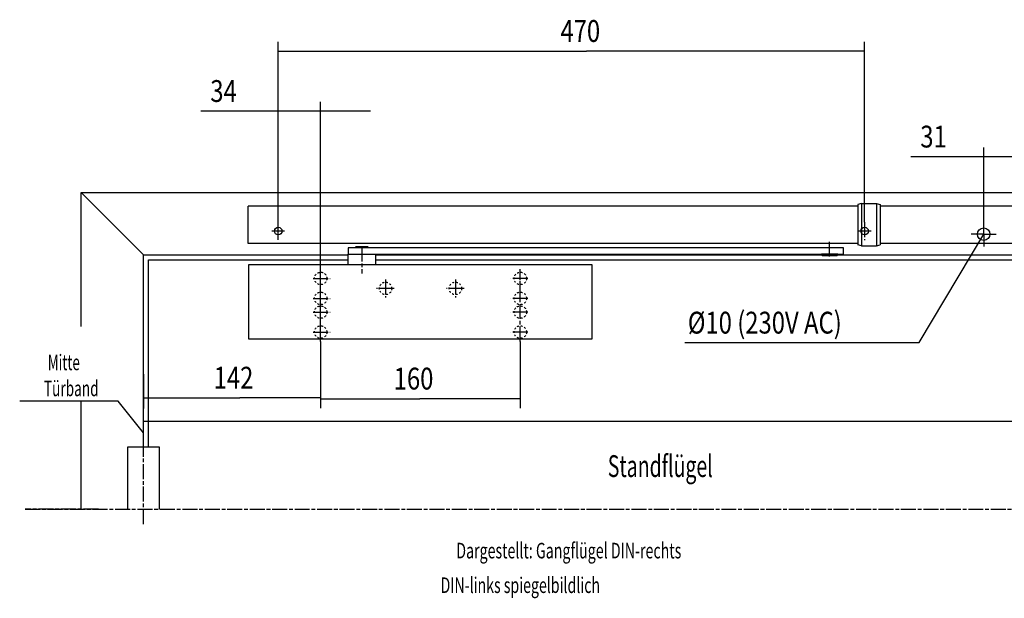
# Model space of a CAD drawing. Extents: x -879 to 1038, y -166 to 343.
# Drawn here: x -879 to -90, y -166 to 297 of the extents above; entities that cross this region are included whole.
import ezdxf
from ezdxf.enums import TextEntityAlignment as Align

# ---------------------------------------------------------------- set-up
doc = ezdxf.new("R2010")
doc.units = 0
doc.header["$MEASUREMENT"] = 0
doc.linetypes.add('CENTERLINE', pattern=[30, 12, -1.5, 3, -1.5, 12])
doc.linetypes.add('HIDDEN', pattern=[4.5, 1.5, -1.5, 1.5])
doc.layers.get('0').update_dxf_attribs({"linetype": 'CONTINUOUS'})
doc.layers.add('104', color=7, linetype='CONTINUOUS')
doc.layers.add('2', color=7, linetype='CONTINUOUS')
doc.styles.get("Standard").update_dxf_attribs({"font": 'monotxt.shx'})
doc.dimstyles.new('DSTYLE5', dxfattribs={"dimtxt": 17.5, "dimasz": 20, "dimexe": 1.5, "dimexo": 0, "dimgap": 1.5, "dimtad": 1, "dimdec": 0, "dimzin": 11, "dimdsep": 46, "dimcen": 0.09, "dimadec": 0, "dimazin": 0, "dimtp": 0.1, "dimtm": 0.1, "dimtfac": 1, "dimtdec": 4, "dimtofl": 0, "dimtmove": 0, "dimatfit": 3, "dimfxl": 1, "dimtolj": 1, "dimtzin": 0, "dimarcsym": 0})
doc.dimstyles.new('DSTYLE6', dxfattribs={"dimtxt": 17.5, "dimasz": 20, "dimexe": 1.5, "dimexo": 0, "dimgap": 1.5, "dimtad": 1, "dimdec": 3, "dimrnd": 0.001, "dimzin": 11, "dimdsep": 46, "dimcen": 0.09, "dimadec": 0, "dimazin": 0, "dimtp": 0.1, "dimtm": 0.1, "dimtfac": 1, "dimtdec": 4, "dimtofl": 0, "dimtmove": 0, "dimatfit": 3, "dimfxl": 1, "dimtolj": 1, "dimtzin": 0, "dimarcsym": 0})
doc.dimstyles.new('DSTYLE9', dxfattribs={"dimtxt": 17.5, "dimasz": 17.5, "dimexe": 1, "dimexo": 1, "dimgap": 1.1655, "dimtad": 1, "dimdec": 0, "dimzin": 3, "dimdsep": 46, "dimcen": 0.09, "dimadec": 0, "dimazin": 0, "dimtp": 0.1, "dimtm": 0.1, "dimtfac": 1, "dimtdec": 4, "dimtofl": 0, "dimtmove": 0, "dimatfit": 3, "dimfxl": 1, "dimtolj": 1, "dimtzin": 0, "dimarcsym": 0})

# ---------------------------------------------------------------- blocks, each defined once
blk = doc.blocks.new('ZNEW01')
at = {"layer": '104', "color": 40, "linetype": 'Continuous'}
for p, q in [((-6, 34), (-9, 33.2)), ((-9, 33.2), (-9, 0.8)), ((-6, 34), (6, 34)), ((-6, 34), (-6, 0)), ((6, 34), (6, 0)), ((6, 34), (9, 33.2)), ((9, 33.2), (9, 0.8)), ((-6, 0), (-9, 0.8)), ((-6, 0), (6, 0)), ((6, 0), (9, 0.8))]:
    blk.add_line(p, q, dxfattribs=at)
blk = doc.blocks.new('TTTRNEW00')
at = {"layer": '2', "color": 40, "linetype": 'Continuous'}
for p, q in [((464.5, 20), (-24, 20)), ((-24, -10), (-24, 20)), ((1027.5, 20), (482.5, 20)), ((464.5, -10), (-24, -10)), ((1027.5, -10), (482.5, -10))]:
    blk.add_line(p, q, dxfattribs=at)
at = {"layer": '2', "color": 1, "linetype": 'CENTERLINE'}
for p, q in [((5, 0), (-5.25, 0)), ((0, -7.16), (0, 7)), ((475.25, 0), (465, 0)), ((470.01, 7.07), (470, -7.32))]:
    blk.add_line(p, q, dxfattribs=at)
at = {"layer": '2', "color": 1, "linetype": 'Continuous'}
for centre in [(0, 0), (470.01, 0)]:
    blk.add_circle(centre, 3, dxfattribs=at)
at = {"layer": '2'}
blk.add_blockref('ZNEW01', (473.5, -12), dxfattribs=at)
blk = doc.blocks.new('_AH13')
at = {"color": 0, "linetype": 'Continuous'}
blk.add_solid([(0, 0), (1, -0.166667), (1, 0.166667), (0, 0)], dxfattribs=at)
blk = doc.blocks.new('*D22')
at = {"layer": '2', "color": 1, "linetype": 'Continuous', "transparency": 16777216}
for p, q in [((-672.13989, 131.00925), (-672.13989, 279.59066)), ((-202.12811, 135.08349), (-202.12811, 279.59066)), ((-672.13989, 272.09066), (-424.91373, 272.09066)), ((-202.12811, 272.09066), (-424.91373, 272.09066))]:
    blk.add_line(p, q, dxfattribs=at)
at = {"layer": '2', "color": 1, "transparency": 16777216, "xscale": 20, "yscale": 20, "zscale": 20}
blk.add_blockref('_AH13', (-672.13989, 272.09066), dxfattribs=at)
at = {"layer": '2', "color": 1, "transparency": 16777216, "xscale": 20, "yscale": 20, "zscale": 20, "rotation": 180}
blk.add_blockref('_AH13', (-202.12811, 272.09066), dxfattribs=at)
at = {"layer": '2', "color": 1, "linetype": 'Continuous', "transparency": 16777216, "width": 0.8}
blk.add_text('470', height=17.5, dxfattribs=at).set_placement((-445.91373, 279.59566))
blk = doc.blocks.new('*D23')
at = {"layer": '2', "color": 1, "linetype": 'Continuous', "transparency": 16777216}
for p, q in [((-672.13989, 131.00925), (-672.13989, 231.47546)), ((-638.13986, 97.783247), (-638.13986, 231.47546)), ((-672.13989, 223.97546), (-734.07695, 223.97546)), ((-598.13986, 223.97546), (-672.13989, 223.97546))]:
    blk.add_line(p, q, dxfattribs=at)
at = {"layer": '2', "color": 1, "transparency": 16777216, "xscale": 20, "yscale": 20, "zscale": 20, "rotation": 180}
blk.add_blockref('_AH13', (-672.13989, 223.97546), dxfattribs=at)
at = {"layer": '2', "color": 1, "transparency": 16777216, "xscale": 20, "yscale": 20, "zscale": 20}
blk.add_blockref('_AH13', (-638.13986, 223.97546), dxfattribs=at)
at = {"layer": '2', "color": 1, "linetype": 'Continuous', "transparency": 16777216, "width": 0.8}
blk.add_text('34', height=17.5, rotation=360, dxfattribs=at).set_placement((-726.57695, 231.48046))
blk = doc.blocks.new('*D24')
at = {"layer": '2', "color": 1, "linetype": 'Continuous', "transparency": 16777216}
for p, q in [((-638.13986, 39.506747), (-638.13986, -14.029232)), ((-478.14136, 39.506747), (-478.14136, -14.029232)), ((-638.13986, -6.529232), (-558.5795, -6.529232)), ((-478.14136, -6.529232), (-558.5795, -6.529232))]:
    blk.add_line(p, q, dxfattribs=at)
at = {"layer": '2', "color": 1, "transparency": 16777216, "xscale": 20, "yscale": 20, "zscale": 20}
blk.add_blockref('_AH13', (-638.13986, -6.529232), dxfattribs=at)
at = {"layer": '2', "color": 1, "transparency": 16777216, "xscale": 20, "yscale": 20, "zscale": 20, "rotation": 180}
blk.add_blockref('_AH13', (-478.14136, -6.529232), dxfattribs=at)
at = {"layer": '2', "color": 1, "linetype": 'Continuous', "transparency": 16777216, "width": 0.8}
blk.add_text('160', height=17.5, rotation=360, dxfattribs=at).set_placement((-579.5795, 0.975768))
blk = doc.blocks.new('*D25')
at = {"layer": '2', "color": 1, "linetype": 'Continuous', "transparency": 16777216}
for p, q in [((-638.13986, 39.506747), (-638.13986, -13.32187)), ((-780.13986, 13.262577), (-780.13986, -13.32187)), ((-780.13986, -5.82187), (-702.88128, -5.82187)), ((-638.13986, -5.82187), (-702.88128, -5.82187))]:
    blk.add_line(p, q, dxfattribs=at)
at = {"layer": '2', "color": 1, "transparency": 16777216, "xscale": 20, "yscale": 20, "zscale": 20}
blk.add_blockref('_AH13', (-780.13986, -5.82187), dxfattribs=at)
at = {"layer": '2', "color": 1, "transparency": 16777216, "xscale": 20, "yscale": 20, "zscale": 20, "rotation": 180}
blk.add_blockref('_AH13', (-638.13986, -5.82187), dxfattribs=at)
at = {"layer": '2', "color": 1, "linetype": 'Continuous', "transparency": 16777216, "width": 0.8}
blk.add_text('142', height=17.5, rotation=360, dxfattribs=at).set_placement((-723.88128, 1.68313))
blk = doc.blocks.new('*D32')
at = {"layer": '2', "color": 1, "linetype": 'Continuous', "transparency": 16777216}
for p, q in [((-106.63938, 135.50925), (-106.63938, 194.9559)), ((-75.639381, 136.00925), (-75.639381, 194.9559)), ((-106.63938, 187.4559), (-164.98443, 187.4559)), ((-35.639381, 187.4559), (-106.63938, 187.4559))]:
    blk.add_line(p, q, dxfattribs=at)
at = {"layer": '2', "color": 1, "transparency": 16777216, "xscale": 20, "yscale": 20, "zscale": 20, "rotation": 180}
blk.add_blockref('_AH13', (-106.63938, 187.4559), dxfattribs=at)
at = {"layer": '2', "color": 1, "transparency": 16777216, "xscale": 20, "yscale": 20, "zscale": 20}
blk.add_blockref('_AH13', (-75.639381, 187.4559), dxfattribs=at)
at = {"layer": '2', "color": 1, "linetype": 'Continuous', "transparency": 16777216, "width": 0.8}
blk.add_text('31', height=17.5, dxfattribs=at).set_placement((-157.48443, 194.9609))
blk = doc.blocks.new('*D43')
at = {"layer": '2', "color": 4, "linetype": 'Continuous', "transparency": 16777216}
for p, q in [((-780.13986, -19.312253), (-780.13986, -19.317058)), ((946.35864, -19.312253), (946.35864, -19.317058)), ((-780.13986, -24.317058), (64.405461, -24.317058)), ((946.35864, -24.317058), (64.405461, -24.317058))]:
    blk.add_line(p, q, dxfattribs=at)
at = {"layer": '2', "color": 4, "transparency": 16777216, "xscale": 17.5, "yscale": 17.5, "zscale": 17.5}
blk.add_blockref('_AH13', (-780.13986, -24.317058), dxfattribs=at)
at = {"layer": '2', "color": 4, "transparency": 16777216, "xscale": 17.5, "yscale": 17.5, "zscale": 17.5, "rotation": 180}
blk.add_blockref('_AH13', (946.35864, -24.317058), dxfattribs=at)
at = {"layer": '2', "color": 4, "linetype": 'Continuous', "transparency": 16777216, "width": 0.666667}
blk.add_text('min.1700', height=17.5, rotation=360, dxfattribs=at).set_placement((17.738795, -18.484558))

msp = doc.modelspace()

# ---------------------------------------------------------------- linework, layer by layer
at = {"layer": '2', "color": 40, "linetype": 'Continuous'}
for p, q in [((-830.13986, 51.496247), (-830.13986, 159.00925)), ((-830.13986, 159.00925), (996.35864, 159.00925)), ((-780.13986, 109.00925), (-830.13986, 159.00925)), ((-599.23986, 114.50925), (-616.13986, 114.50925)), ((-616.13986, 114.50925), (-616.13986, 109.50925)), ((-610.13986, 114.50925), (-610.13986, 115.00925)), ((-609.63986, 115.50925), (-600.63986, 115.50925)), ((-600.13986, 115.00925), (-600.13986, 114.50925)), ((-237.00636, 114.50925), (-599.23986, 114.50925)), ((-235.11636, 114.50925), (-237.00636, 114.50925)), ((-219.14136, 114.50925), (-237.00636, 114.50925)), ((-223.27136, 114.50925), (-225.16636, 114.50925)), ((-219.14136, 109.50925), (-219.14136, 114.50925)), ((-780.13986, 109.00925), (-616.13986, 109.00925)), ((-780.13986, -44.990753), (-780.13986, 109.00925)), ((-776.13986, -44.990753), (-776.13986, 105.00925)), ((-776.13986, 105.00925), (-616.13986, 105.00925)), ((-616.13986, 101.25925), (-616.13986, 109.50925)), ((-616.13986, 109.50925), (-594.13986, 109.50925)), ((-616.13986, 109.50925), (-219.14136, 109.50925)), ((-611.03986, 109.50925), (-599.23986, 109.50925)), ((-608.38986, 109.50925), (-601.88986, 109.50925)), ((-594.13986, 109.50925), (-594.13986, 101.25925)), ((-594.13986, 109.00925), (-236.62636, 109.00925)), ((-594.13986, 105.00925), (-26.516364, 105.00925)), ((-236.62636, 109.50925), (-236.62636, 109.00925)), ((-223.65636, 109.50925), (-236.62636, 109.50925)), ((-235.11636, 109.50925), (-236.14136, 109.50925)), ((-236.12636, 108.50925), (-224.15636, 108.50925)), ((-224.14136, 109.50925), (-225.16636, 109.50925)), ((-223.65636, 109.00925), (-223.65636, 109.50925)), ((-223.65636, 109.00925), (-49.601364, 109.00925)), ((-695.63986, 41.259247), (-695.63986, 101.25925)), ((-695.63986, 101.25925), (-685.13986, 101.25925)), ((-685.13986, 101.25925), (-431.14136, 101.25925)), ((-431.14136, 101.25925), (-430.64136, 101.25925)), ((-430.64136, 101.25925), (-420.64136, 101.25925)), ((-420.64136, 101.25925), (-420.64136, 41.259247)), ((-420.64136, 41.259247), (-695.63986, 41.259247)), ((-685.13986, 41.259247), (-685.63986, 41.259247)), ((-430.64136, 41.259247), (-431.14136, 41.259247)), ((-430.64136, 41.759247), (-430.64136, 41.259247)), ((-830.13986, -94.990753), (-830.13986, -8.242253)), ((-792.63986, -94.990753), (-792.63986, -44.990753)), ((-792.63986, -44.990753), (-767.63986, -44.990753)), ((-767.63986, -44.990753), (-767.63986, -94.990753))]:
    msp.add_line(p, q, dxfattribs=at)
at = {"layer": '2', "color": 1, "linetype": 'CENTERLINE'}
for p, q in [((-106.63938, 125.50925), (-106.63938, 135.50925)), ((-230.14136, 107.46675), (-230.14136, 119.96875)), ((-106.63938, 125.50925), (-116.63938, 125.50925)), ((-106.63938, 125.50925), (-96.639381, 125.50925)), ((-106.63938, 125.50925), (-106.63938, 115.50925)), ((-605.13986, 115.50925), (-605.13986, 93.967247)), ((-478.14136, 39.506747), (-478.14136, 97.499247)), ((-478.14136, 71.491747), (-478.14136, 94.764247)), ((-644.19886, 90.009247), (-630.53536, 90.009247)), ((-638.13986, 70.531747), (-638.13986, 94.222747)), ((-586.13986, 89.176247), (-586.13986, 74.740747)), ((-530.13986, 89.176247), (-530.13986, 74.740747)), ((-472.08136, 90.009247), (-485.74636, 90.009247)), ((-579.14736, 82.009247), (-593.38236, 82.009247)), ((-523.14736, 82.009247), (-537.38236, 82.009247)), ((-644.19886, 74.009247), (-630.53536, 74.009247)), ((-472.08136, 74.009247), (-485.74636, 74.009247)), ((-478.14136, 39.506747), (-478.14136, 71.491747)), ((-638.13986, 39.506747), (-638.13986, 70.531747)), ((-644.19886, 63.009247), (-630.53536, 63.009247)), ((-472.08136, 63.009247), (-485.74636, 63.009247)), ((-780.13986, -106.89375), (-780.13986, 43.802247)), ((-644.19886, 47.009247), (-630.53536, 47.009247)), ((-472.08136, 47.009247), (-485.74636, 47.009247)), ((-816.34636, -94.990753), (-874.96486, -94.990753)), ((-874.96486, -94.990753), (255.65864, -94.990753))]:
    msp.add_line(p, q, dxfattribs=at)
at = {"layer": '2', "color": 1, "linetype": 'Continuous'}
for p, q in [((-158.37917, 38.545877), (-106.63938, 125.50925)), ((-106.63938, 125.50925), (-106.63938, 125.50925)), ((-106.63938, 125.50925), (-106.63938, 125.50925)), ((-638.13986, 39.506747), (-638.13986, 97.783247)), ((-346.27657, 38.545877), (-158.37917, 38.545877)), ((-800.35736, -8.242253), (-879.38586, -8.242253)), ((-780.13986, -33.667253), (-800.35736, -8.242253))]:
    msp.add_line(p, q, dxfattribs=at)
at = {"layer": '2', "color": 2, "linetype": 'Continuous'}
msp.add_line((-780.13986, -9.275253), (-780.13986, -14.275253), dxfattribs=at)
at = {"layer": '2', "color": 1, "linetype": 'Continuous'}
msp.add_circle((-106.63938, 125.50925), 5, dxfattribs=at)
at = {"layer": '2', "color": 1, "linetype": 'HIDDEN'}
for centre in [(-638.13986, 90.009247), (-478.14136, 90.009247), (-586.13986, 82.009247), (-530.13986, 82.009247), (-638.13986, 74.009247), (-478.14136, 74.009247), (-638.13986, 63.009247), (-478.14136, 63.009247), (-638.13986, 47.009247), (-478.14136, 47.009247)]:
    msp.add_circle(centre, 5, dxfattribs=at)
at = {"layer": '2', "color": 40, "linetype": 'Continuous'}
for centre, radius, start, end in [((-609.64006, 115.00944), 0.499804, 89.977581, 180.02242), ((-600.63988, 115.00923), 0.500018, 0.002065832, 89.997934), ((-236.12607, 109.00954), 0.500295, 180.03376, 269.96624), ((-224.15685, 109.00891), 0.499666, 270.05599, 315.0307), ((-224.15809, 109.01059), 0.501725, 314.99483, 359.84663)]:
    msp.add_arc(centre, radius, start, end, dxfattribs=at)

# ---------------------------------------------------------------- block references
at = {"layer": '2'}
msp.add_blockref('TTTRNEW00', (-672.13988, 128.00925), dxfattribs=at)

# ---------------------------------------------------------------- texts
at = {"layer": '2', "color": 1, "linetype": 'Continuous', "width": 0.8}
msp.add_text('%%c10 (230V AC)', height=17.5, dxfattribs=at).set_placement((-343.85522, 45.809951))
at = {"layer": '2', "color": 1, "linetype": 'Continuous'}
for s, width, p in [('Mitte', 0.63, (-831.17436, 16.458108)), ('Türband', 0.642857, (-816.11042, -4.401572))]:
    msp.add_text(s, height=12.5, dxfattribs=dict(at, width=width)).set_placement(p, align=Align.RIGHT)
for s, height, width, p in [('Standflügel', 17.5, 0.654545, (-365.92665, -60.414353)), ('Dargestellt: Gangflügel DIN-rechts', 12.5, 0.668382, (-439.23843, -128.15656)), ('DIN-links spiegelbildlich', 12.5, 0.666, (-478.10369, -155.87796))]:
    msp.add_text(s, height=height, dxfattribs=dict(at, width=width)).set_placement(p, align=Align.MIDDLE_CENTER)

# ---------------------------------------------------------------- dimensions: what is measured, and where the dimension line sits
for base, p1, p2, dimstyle, picture, middle in [((-202.12811, 272.09066), (-672.13989, 131.00925), (-202.12811, 135.08349), 'DSTYLE5', '*D22', (-424.91373, 288.34566)), ((-672.13989, 223.97546), (-638.13986, 97.783247), (-672.13989, 131.00925), 'DSTYLE6', '*D23', (-712.57695, 240.23046)), ((-75.639381, 187.4559), (-106.63938, 135.50925), (-75.639381, 136.00925), 'DSTYLE6', '*D32', (-143.48443, 203.7109)), ((-780.13986, -5.82187), (-638.13986, 39.506747), (-780.13986, 13.262577), 'DSTYLE6', '*D25', (-702.88128, 10.43313))]:
    dim = msp.add_linear_dim(base=base, p1=p1, p2=p2, dimstyle=dimstyle, override={"dimblk": '_AH13', "dimsah": 0}, dxfattribs=at)
    dim.commit()
    dim.dimension.update_dxf_attribs({"geometry": picture, "text_midpoint": middle, "dimtype": 128})
dim = msp.add_linear_dim(base=(-638.13986, -6.529232), p1=(-478.14136, 39.506747), p2=(-638.13986, 39.506747), angle=180, dimstyle='DSTYLE5', override={"dimblk": '_AH13', "dimsah": 0}, dxfattribs=at)
dim.commit()
dim.dimension.update_dxf_attribs({"geometry": '*D24', "text_midpoint": (-558.5795, 9.725768), "dimtype": 129})
at = {"layer": '2', "color": 4, "linetype": 'Continuous'}
dim = msp.add_linear_dim(base=(-780.13986, -24.317058), p1=(946.35864, -24.312253), p2=(-780.13986, -24.312253), text='min.1700', dimstyle='DSTYLE9', override={"dimblk": '_AH13', "dimsah": 0}, dxfattribs=at)
dim.commit()
dim.dimension.update_dxf_attribs({"geometry": '*D43', "text_midpoint": (64.405461, -9.734558), "dimtype": 128})

doc.saveas('drawing.dxf')
